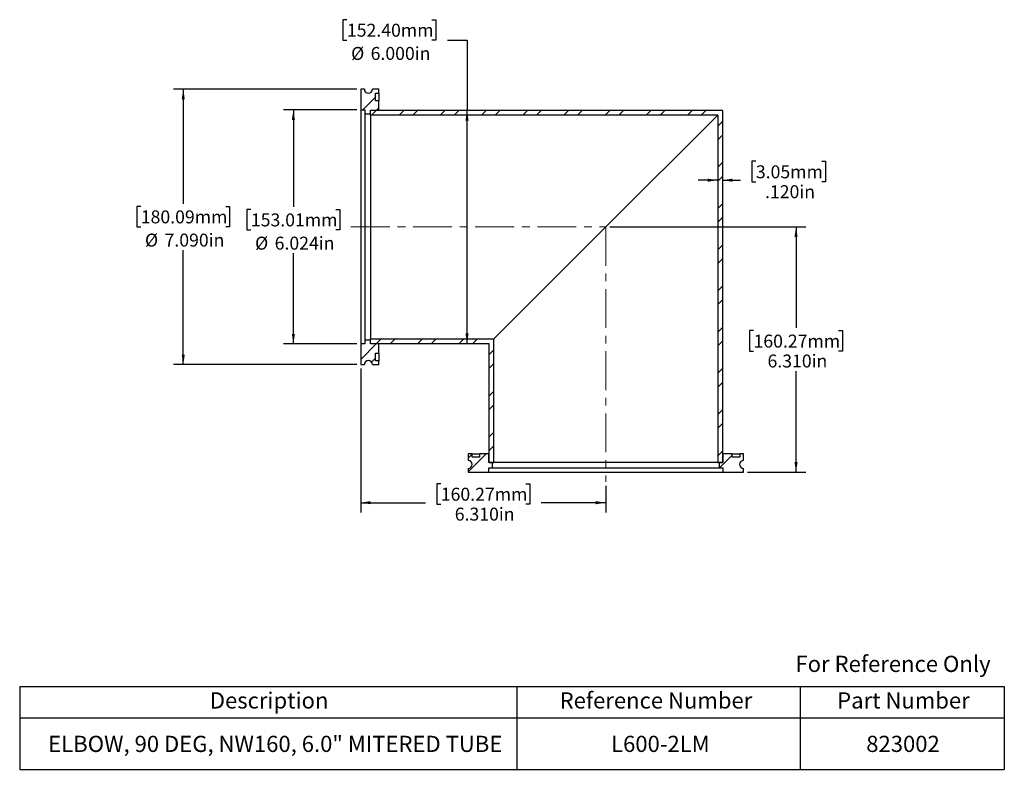
# Model space of a CAD drawing. Units: inches. Extents: x 0.7 to 13.3, y 1.9 to 11.5.
import ezdxf

# ---------------------------------------------------------------- set-up
doc = ezdxf.new("R2010")
doc.units = ezdxf.units.IN
doc.header["$MEASUREMENT"] = 0
doc.linetypes.add('CENTERX2', pattern=[0.8, 0.5, -0.1, 0.1, -0.1])
doc.layers.add('HID', color=7, linetype='Continuous')
doc.styles.add('SLDTEXTSTYLE0', font='GOTHIC.TTF', dxfattribs={"width": 0.913})
doc.dimstyles.new('SLDDIMSTYLE0', dxfattribs={"dimtxt": 0.166667, "dimasz": 0.13, "dimexe": 0, "dimexo": 0.0625, "dimgap": 0.041667, "dimtad": 0, "dimtih": 1, "dimtoh": 1, "dimdec": 3, "dimlfac": 2, "dimrnd": 1e-09, "dimzin": 4, "dimdsep": 46, "dimtxsty": 'SLDTEXTSTYLE0', "dimsah": 1, "dimcen": 0.09, "dimadec": 0, "dimazin": 1, "dimtfac": 1, "dimtdec": 3, "dimtofl": 0, "dimtmove": 0, "dimatfit": 3, "dimfxl": 0, "dimfrac": 2, "dimtolj": 1, "dimtzin": 12, "dimarcsym": 0})
doc.dimstyles.new('SLDDIMSTYLE1', dxfattribs={"dimtxt": 0.166667, "dimasz": 0.13, "dimexe": 0, "dimexo": 0.0625, "dimgap": 0.041667, "dimtad": 0, "dimtih": 1, "dimtoh": 1, "dimdec": 3, "dimlfac": 2, "dimrnd": 1e-09, "dimzin": 4, "dimdsep": 46, "dimtxsty": 'SLDTEXTSTYLE0', "dimsah": 1, "dimcen": 0.09, "dimadec": 0, "dimazin": 1, "dimtfac": 1, "dimtdec": 3, "dimtmove": 0, "dimatfit": 0, "dimfxl": 0, "dimfrac": 2, "dimtolj": 1, "dimtzin": 12, "dimarcsym": 0})
doc.dimstyles.new('SLDDIMSTYLE2', dxfattribs={"dimtxt": 0.166667, "dimasz": 0.13, "dimexe": 0, "dimexo": 0.0625, "dimgap": 0.041667, "dimtad": 0, "dimtih": 1, "dimtoh": 1, "dimdec": 3, "dimlfac": 2, "dimrnd": 1e-09, "dimzin": 12, "dimdsep": 46, "dimtxsty": 'SLDTEXTSTYLE0', "dimsah": 1, "dimcen": 0.09, "dimadec": 0, "dimazin": 3, "dimtfac": 1, "dimtdec": 3, "dimtofl": 0, "dimtmove": 0, "dimatfit": 3, "dimfxl": 0, "dimfrac": 2, "dimtolj": 1, "dimtzin": 12, "dimarcsym": 0})

# ---------------------------------------------------------------- blocks, each defined once
blk = doc.blocks.new('SW_TABLEANNOTATION_0')
at = {"layer": 'HID', "color": 0}
for p, q in [((0, 0), (0, -0.405)), ((0, 0), (6.399, 0)), ((6.399, 0), (6.399, -0.405)), ((6.399, 0), (10.043, 0)), ((10.043, 0), (10.043, -0.405)), ((10.043, 0), (12.672, 0)), ((12.672, 0), (12.672, -0.405)), ((0, -0.405), (0, -1.066)), ((0, -0.405), (6.399, -0.405)), ((6.399, -0.405), (6.399, -1.066)), ((6.399, -0.405), (10.043, -0.405)), ((10.043, -0.405), (10.043, -1.066)), ((10.043, -0.405), (12.672, -0.405)), ((12.672, -0.405), (12.672, -1.066)), ((0, -1.066), (6.399, -1.066)), ((6.399, -1.066), (10.043, -1.066)), ((10.043, -1.066), (12.672, -1.066))]:
    blk.add_line(p, q, dxfattribs=at)
at = {"layer": 'HID', "color": 0, "attachment_point": 1, "style": 'SLDTEXTSTYLE0'}
for s, insert, char_height in [('Description', (2.447, -0.075), 0.20833), ('Reference Number', (6.949, -0.075), 0.20833), ('Part Number', (10.521, -0.075), 0.20833), ('ELBOW, 90 DEG, NW160, 6.0" MITERED TUBE', (0.367, -0.634), 0.20833), ('L600-2LM', (7.611, -0.634), 0.2083), ('823002', (10.895, -0.634), 0.2083)]:
    blk.add_mtext(s, dxfattribs=dict(at, insert=insert, char_height=char_height))
blk = doc.blocks.new('_D')
at = {"layer": 'HID'}
for p, q in [((8.259, 8.881), (10.782, 8.881)), ((10.657, 8.881), (10.657, 7.581)), ((10.11, 7.547), (10.059, 7.547)), ((10.059, 7.547), (10.059, 7.282)), ((11.204, 7.547), (11.254, 7.547)), ((11.254, 7.547), (11.254, 7.282)), ((10.059, 7.282), (10.11, 7.282)), ((11.254, 7.282), (11.204, 7.282)), ((10.657, 5.726), (10.657, 7.026)), ((10.032, 5.726), (10.782, 5.726))]:
    blk.add_line(p, q, dxfattribs=at)
for points in [[(10.657, 8.881), (10.637, 8.751), (10.677, 8.751)], [(10.657, 5.726), (10.677, 5.856), (10.637, 5.856)]]:
    blk.add_solid(points, dxfattribs=at)
at = {"layer": 'HID', "char_height": 0.1667, "attachment_point": 1, "style": 'SLDTEXTSTYLE0'}
for s, insert in [('160.27mm', (10.11, 7.495)), ('6.310in', (10.29, 7.239))]:
    blk.add_mtext(s, dxfattribs=dict(at, insert=insert))
blk = doc.blocks.new('_D_1')
at = {"layer": 'HID'}
for p, q in [((5.054, 7.059), (5.054, 5.207)), ((6.085, 5.576), (6.034, 5.576)), ((6.034, 5.576), (6.034, 5.311)), ((7.179, 5.576), (7.229, 5.576)), ((7.229, 5.576), (7.229, 5.311)), ((8.209, 5.551), (8.209, 5.207)), ((5.054, 5.332), (5.888, 5.332)), ((8.209, 5.332), (7.375, 5.332)), ((6.034, 5.311), (6.085, 5.311)), ((7.229, 5.311), (7.179, 5.311))]:
    blk.add_line(p, q, dxfattribs=at)
for points in [[(5.054, 5.332), (5.184, 5.312), (5.184, 5.352)], [(8.209, 5.332), (8.079, 5.352), (8.079, 5.312)]]:
    blk.add_solid(points, dxfattribs=at)
at = {"layer": 'HID', "char_height": 0.1667, "attachment_point": 1, "style": 'SLDTEXTSTYLE0'}
for s, insert in [('160.27mm', (6.085, 5.524)), ('6.310in', (6.265, 5.268))]:
    blk.add_mtext(s, dxfattribs=dict(at, insert=insert))
blk = doc.blocks.new('_D_2')
at = {"layer": 'HID'}
for p, q in [((5.004, 10.654), (2.646, 10.654)), ((2.771, 10.654), (2.771, 9.18)), ((2.224, 9.146), (2.173, 9.146)), ((2.173, 9.146), (2.173, 8.881)), ((3.318, 9.146), (3.368, 9.146)), ((3.368, 9.146), (3.368, 8.881)), ((2.173, 8.881), (2.224, 8.881)), ((3.368, 8.881), (3.318, 8.881)), ((2.771, 7.109), (2.771, 8.583)), ((5.004, 7.109), (2.646, 7.109))]:
    blk.add_line(p, q, dxfattribs=at)
for points in [[(2.771, 10.654), (2.751, 10.524), (2.791, 10.524)], [(2.771, 7.109), (2.791, 7.239), (2.751, 7.239)]]:
    blk.add_solid(points, dxfattribs=at)
at = {"layer": 'HID', "char_height": 0.1667, "attachment_point": 1, "style": 'SLDTEXTSTYLE0'}
for s, insert in [('180.09mm', (2.224, 9.094)), ('%%c', (2.278, 8.795)), ('7.090in', (2.53, 8.795))]:
    blk.add_mtext(s, dxfattribs=dict(at, insert=insert))
blk = doc.blocks.new('_D_3')
at = {"layer": 'HID'}
for p, q in [((10.14, 9.726), (10.089, 9.726)), ((10.089, 9.726), (10.089, 9.461)), ((10.987, 9.726), (11.038, 9.726)), ((11.038, 9.726), (11.038, 9.461)), ((9.649, 9.483), (9.399, 9.483)), ((9.709, 9.483), (9.943, 9.483)), ((10.089, 9.461), (10.14, 9.461)), ((11.038, 9.461), (10.987, 9.461))]:
    blk.add_line(p, q, dxfattribs=at)
for points in [[(9.649, 9.483), (9.519, 9.503), (9.519, 9.463)], [(9.709, 9.483), (9.839, 9.463), (9.839, 9.503)]]:
    blk.add_solid(points, dxfattribs=at)
at = {"layer": 'HID', "char_height": 0.1667, "attachment_point": 1, "style": 'SLDTEXTSTYLE0'}
for s, insert in [('3.05mm', (10.14, 9.674)), ('.120in', (10.258, 9.418))]:
    blk.add_mtext(s, dxfattribs=dict(at, insert=insert))
blk = doc.blocks.new('_D_4')
at = {"layer": 'HID'}
for p, q in [((5.004, 10.387), (4.063, 10.387)), ((4.188, 10.387), (4.188, 9.141)), ((3.641, 9.107), (3.591, 9.107)), ((3.591, 9.107), (3.591, 8.842)), ((4.735, 9.107), (4.786, 9.107)), ((4.786, 9.107), (4.786, 8.842)), ((3.591, 8.842), (3.641, 8.842)), ((4.786, 8.842), (4.735, 8.842)), ((4.188, 7.375), (4.188, 8.543)), ((5.004, 7.375), (4.063, 7.375))]:
    blk.add_line(p, q, dxfattribs=at)
for points in [[(4.188, 10.387), (4.168, 10.257), (4.208, 10.257)], [(4.188, 7.375), (4.208, 7.505), (4.168, 7.505)]]:
    blk.add_solid(points, dxfattribs=at)
at = {"layer": 'HID', "char_height": 0.1667, "attachment_point": 1, "style": 'SLDTEXTSTYLE0'}
for s, insert in [('153.01mm', (3.641, 9.055)), ('%%c', (3.695, 8.756)), ('6.024in', (3.947, 8.756))]:
    blk.add_mtext(s, dxfattribs=dict(at, insert=insert))
blk = doc.blocks.new('_D_5')
at = {"layer": 'HID'}
for p, q in [((4.877, 11.549), (4.826, 11.549)), ((4.826, 11.549), (4.826, 11.284)), ((5.971, 11.549), (6.021, 11.549)), ((6.021, 11.549), (6.021, 11.284)), ((4.826, 11.284), (4.877, 11.284)), ((6.021, 11.284), (5.971, 11.284)), ((6.173, 11.284), (6.423, 11.284)), ((6.423, 11.284), (6.423, 10.381)), ((6.423, 7.381), (6.423, 10.381))]:
    blk.add_line(p, q, dxfattribs=at)
for points in [[(6.423, 10.381), (6.403, 10.251), (6.443, 10.251)], [(6.423, 7.381), (6.443, 7.511), (6.403, 7.511)]]:
    blk.add_solid(points, dxfattribs=at)
at = {"layer": 'HID', "char_height": 0.1667, "attachment_point": 1, "style": 'SLDTEXTSTYLE0'}
for s, insert in [('152.40mm', (4.877, 11.497)), ('%%c', (4.931, 11.198)), ('6.000in', (5.182, 11.198))]:
    blk.add_mtext(s, dxfattribs=dict(at, insert=insert))

msp = doc.modelspace()

# ---------------------------------------------------------------- hatches: boundary and pattern name
at = {"layer": 'HID', "linetype": 'Continuous', "lineweight": 18}
h = msp.add_hatch(dxfattribs=at)
h.set_pattern_fill('ANSI32', color=256, style=0)
edge = h.paths.add_edge_path(flags=0)
edge.add_line((5.05433, 10.38714), (5.10933, 10.38714))
edge.add_line((5.10933, 10.38714), (5.10933, 10.33864))
edge.add_line((5.10933, 10.33864), (5.17933, 10.33864))
edge.add_line((5.17933, 10.33864), (5.17933, 10.38614))
edge.add_line((5.17933, 10.38614), (5.28933, 10.38614))
edge.add_line((5.28933, 10.38614), (5.28933, 10.50514))
edge.add_line((5.28933, 10.50514), (5.24683, 10.50514))
edge.add_line((5.24683, 10.50514), (5.24683, 10.60364))
edge.add_line((5.24683, 10.60364), (5.28933, 10.60364))
edge.add_line((5.28933, 10.60364), (5.28933, 10.65364))
edge.add_line((5.28933, 10.65364), (5.20433, 10.65364))
edge.add_arc((5.15283, 10.65364), 0.0515, -180, 0, ccw=False)
edge.add_line((5.10133, 10.65364), (5.05433, 10.65364))
edge.add_line((5.05433, 10.65364), (5.05433, 10.38714))
h = msp.add_hatch(dxfattribs=at)
h.set_pattern_fill('ANSI32', color=256, style=0)
h.paths.add_polyline_path([(9.70933, 10.38114), (5.17933, 10.38114), (5.17933, 10.32114), (9.64933, 10.32114), (9.64933, 5.85114), (9.70933, 5.85114)], flags=0)
h = msp.add_hatch(dxfattribs=at)
h.set_pattern_fill('ANSI32', color=256, style=0)
edge = h.paths.add_edge_path(flags=0)
edge.add_line((5.10933, 7.37514), (5.05433, 7.37514))
edge.add_line((5.05433, 7.37514), (5.05433, 7.10864))
edge.add_line((5.05433, 7.10864), (5.10133, 7.10864))
edge.add_arc((5.15283, 7.10864), 0.0515, 0, 180, ccw=False)
edge.add_line((5.20433, 7.10864), (5.28933, 7.10864))
edge.add_line((5.28933, 7.10864), (5.28933, 7.15864))
edge.add_line((5.28933, 7.15864), (5.24683, 7.15864))
edge.add_line((5.24683, 7.15864), (5.24683, 7.25714))
edge.add_line((5.24683, 7.25714), (5.28933, 7.25714))
edge.add_line((5.28933, 7.25714), (5.28933, 7.37614))
edge.add_line((5.28933, 7.37614), (5.17933, 7.37614))
edge.add_line((5.17933, 7.37614), (5.17933, 7.42364))
edge.add_line((5.17933, 7.42364), (5.10933, 7.42364))
edge.add_line((5.10933, 7.42364), (5.10933, 7.37514))
h = msp.add_hatch(dxfattribs=at)
h.set_pattern_fill('ANSI32', color=256, style=0)
h.paths.add_polyline_path([(6.70933, 5.85114), (6.76933, 5.85114), (6.76933, 7.44114), (5.17933, 7.44114), (5.17933, 7.38114), (6.70933, 7.38114)], flags=0)
h = msp.add_hatch(dxfattribs=at)
h.set_pattern_fill('ANSI32', color=256, style=0)
edge = h.paths.add_edge_path(flags=0)
edge.add_line((6.70333, 5.72614), (6.70333, 5.78114))
edge.add_line((6.70333, 5.78114), (6.75183, 5.78114))
edge.add_line((6.75183, 5.78114), (6.75183, 5.85114))
edge.add_line((6.75183, 5.85114), (6.70433, 5.85114))
edge.add_line((6.70433, 5.85114), (6.70433, 5.96114))
edge.add_line((6.70433, 5.96114), (6.58533, 5.96114))
edge.add_line((6.58533, 5.96114), (6.58533, 5.91864))
edge.add_line((6.58533, 5.91864), (6.48683, 5.91864))
edge.add_line((6.48683, 5.91864), (6.48683, 5.96114))
edge.add_line((6.48683, 5.96114), (6.43683, 5.96114))
edge.add_line((6.43683, 5.96114), (6.43683, 5.87614))
edge.add_arc((6.43683, 5.82464), 0.0515, -90, 90, ccw=False)
edge.add_line((6.43683, 5.77314), (6.43683, 5.72614))
edge.add_line((6.43683, 5.72614), (6.70333, 5.72614))
h = msp.add_hatch(dxfattribs=at)
h.set_pattern_fill('ANSI32', color=256, style=0)
edge = h.paths.add_edge_path(flags=0)
edge.add_line((9.71533, 5.78114), (9.71533, 5.72614))
edge.add_line((9.71533, 5.72614), (9.98183, 5.72614))
edge.add_line((9.98183, 5.72614), (9.98183, 5.77314))
edge.add_arc((9.98183, 5.82464), 0.0515, 90, 270, ccw=False)
edge.add_line((9.98183, 5.87614), (9.98183, 5.96114))
edge.add_line((9.98183, 5.96114), (9.93183, 5.96114))
edge.add_line((9.93183, 5.96114), (9.93183, 5.91864))
edge.add_line((9.93183, 5.91864), (9.83333, 5.91864))
edge.add_line((9.83333, 5.91864), (9.83333, 5.96114))
edge.add_line((9.83333, 5.96114), (9.71433, 5.96114))
edge.add_line((9.71433, 5.96114), (9.71433, 5.85114))
edge.add_line((9.71433, 5.85114), (9.66683, 5.85114))
edge.add_line((9.66683, 5.85114), (9.66683, 5.78114))
edge.add_line((9.66683, 5.78114), (9.71533, 5.78114))

# ---------------------------------------------------------------- linework, layer by layer
at = {"color": 7, "linetype": 'Continuous', "lineweight": 25}
for p, q in [((5.10133, 10.65364), (5.05433, 10.65364)), ((5.05433, 10.65364), (5.05433, 10.38714)), ((5.28933, 10.65364), (5.20433, 10.65364)), ((5.28933, 10.60364), (5.28933, 10.65364)), ((5.24683, 10.60364), (5.28933, 10.60364)), ((5.24683, 10.50514), (5.24683, 10.60364)), ((5.28933, 10.60364), (5.28933, 10.50514)), ((5.28933, 10.50514), (5.24683, 10.50514)), ((5.28933, 10.38614), (5.28933, 10.50514)), ((5.05433, 10.38714), (5.10933, 10.38714)), ((5.05433, 10.38714), (5.05433, 7.37514)), ((5.10933, 10.38714), (5.10933, 10.33864)), ((5.10933, 10.33864), (5.17933, 10.33864)), ((5.10933, 10.33864), (5.10933, 7.42364)), ((5.17933, 10.38614), (5.28933, 10.38614)), ((5.17933, 10.33864), (5.17933, 10.38614)), ((5.17933, 10.32114), (5.17933, 10.38114)), ((9.70933, 10.38114), (5.17933, 10.38114)), ((9.64933, 10.32114), (5.17933, 10.32114)), ((5.17933, 10.32114), (5.17933, 7.44114)), ((5.28933, 10.38614), (5.28933, 10.38114)), ((9.64933, 10.32114), (8.20933, 8.88114)), ((9.64933, 10.32114), (9.64933, 5.85114)), ((9.70933, 10.38114), (9.70933, 5.85114)), ((8.20933, 8.88114), (6.76933, 7.44114)), ((5.10933, 7.37514), (5.05433, 7.37514)), ((5.05433, 7.37514), (5.05433, 7.10864)), ((5.17933, 7.42364), (5.10933, 7.42364)), ((5.10933, 7.42364), (5.10933, 7.37514)), ((5.17933, 7.44114), (6.76933, 7.44114)), ((5.17933, 7.38114), (5.17933, 7.44114)), ((5.17933, 7.37614), (5.17933, 7.42364)), ((5.17933, 7.38114), (6.70933, 7.38114)), ((5.28933, 7.37614), (5.17933, 7.37614)), ((5.28933, 7.38114), (5.28933, 7.37614)), ((5.28933, 7.25714), (5.28933, 7.37614)), ((6.70933, 5.85114), (6.70933, 7.38114)), ((6.76933, 5.85114), (6.76933, 7.44114)), ((5.24683, 7.25714), (5.28933, 7.25714)), ((5.24683, 7.15864), (5.24683, 7.25714)), ((5.28933, 7.25714), (5.28933, 7.15864)), ((5.05433, 7.10864), (5.10133, 7.10864)), ((5.20433, 7.10864), (5.28933, 7.10864)), ((5.28933, 7.15864), (5.24683, 7.15864)), ((5.28933, 7.10864), (5.28933, 7.15864)), ((6.43683, 5.96114), (6.43683, 5.87614)), ((6.48683, 5.96114), (6.43683, 5.96114)), ((6.48683, 5.91864), (6.48683, 5.96114)), ((6.48683, 5.96114), (6.58533, 5.96114)), ((6.58533, 5.96114), (6.58533, 5.91864)), ((6.70433, 5.96114), (6.58533, 5.96114)), ((6.70433, 5.85114), (6.70433, 5.96114)), ((6.70433, 5.96114), (6.70933, 5.96114)), ((9.70933, 5.96114), (9.71433, 5.96114)), ((9.71433, 5.96114), (9.71433, 5.85114)), ((9.83333, 5.96114), (9.71433, 5.96114)), ((9.83333, 5.96114), (9.93183, 5.96114)), ((9.83333, 5.91864), (9.83333, 5.96114)), ((9.93183, 5.96114), (9.93183, 5.91864)), ((9.98183, 5.96114), (9.93183, 5.96114)), ((9.98183, 5.87614), (9.98183, 5.96114)), ((6.58533, 5.91864), (6.48683, 5.91864)), ((6.75183, 5.85114), (6.70433, 5.85114)), ((6.70933, 5.85114), (6.76933, 5.85114)), ((6.75183, 5.78114), (6.75183, 5.85114)), ((9.64933, 5.85114), (6.76933, 5.85114)), ((9.64933, 5.85114), (9.70933, 5.85114)), ((9.66683, 5.85114), (9.66683, 5.78114)), ((9.71433, 5.85114), (9.66683, 5.85114)), ((9.93183, 5.91864), (9.83333, 5.91864)), ((6.43683, 5.77314), (6.43683, 5.72614)), ((6.43683, 5.72614), (6.70333, 5.72614)), ((6.70333, 5.72614), (6.70333, 5.78114)), ((6.70333, 5.78114), (6.75183, 5.78114)), ((6.70333, 5.72614), (9.71533, 5.72614)), ((6.75183, 5.78114), (9.66683, 5.78114)), ((9.66683, 5.78114), (9.71533, 5.78114)), ((9.71533, 5.78114), (9.71533, 5.72614)), ((9.71533, 5.72614), (9.98183, 5.72614)), ((9.98183, 5.72614), (9.98183, 5.77314))]:
    msp.add_line(p, q, dxfattribs=at)
for centre, start, end in [((5.15283, 10.65364), 180, 0), ((5.15283, 7.10864), 360, 180), ((6.43683, 5.82464), 270, 90), ((9.98183, 5.82464), 90, 270)]:
    msp.add_arc(centre, 0.0515, start, end, dxfattribs=at)
at = {"layer": 'HID', "linetype": 'CENTERX2', "lineweight": 18}
for p, q in [((4.92933, 8.88114), (8.20933, 8.88114)), ((8.20933, 8.88114), (8.20933, 5.60114))]:
    msp.add_line(p, q, dxfattribs=at)

# ---------------------------------------------------------------- block references
at = {"layer": 'HID'}
msp.add_blockref('SW_TABLEANNOTATION_0', (0.66573, 2.96564), dxfattribs=at)

# ---------------------------------------------------------------- texts
at = {"color": 7, "linetype": 'Continuous', "lineweight": 0, "insert": (10.6501, 3.36158), "char_height": 0.2083333, "attachment_point": 1, "style": 'SLDTEXTSTYLE0'}
msp.add_mtext('For Reference Only', dxfattribs=at)

# ---------------------------------------------------------------- dimensions: what is measured, and where the dimension line sits
at = {"layer": 'HID'}
for base, p1, p2, dimstyle, picture, middle in [((6.42336, 10.38114), (6.70933, 7.38114), (5.17933, 10.38114), 'SLDDIMSTYLE0', '_D_5', (6.42336, 11.2841)), ((2.77087, 7.10864), (5.05433, 10.65364), (5.05433, 7.10864), 'SLDDIMSTYLE0', '_D_2', (2.77087, 8.88114)), ((4.18819, 7.37514), (5.05433, 10.38714), (5.05433, 7.37514), 'SLDDIMSTYLE2', '_D_4', (4.18819, 8.84204))]:
    dim = msp.add_linear_dim(base=base, p1=p1, p2=p2, angle=90, text='%%c<>', dimstyle=dimstyle, dxfattribs=at)
    dim.commit()
    dim.dimension.update_dxf_attribs({"geometry": picture, "text_midpoint": middle, "dimtype": 160})
for base, p1, p2, angle, dimstyle, picture, middle in [((9.64933, 9.4827), (9.70933, 10.38114), (9.64933, 10.32114), 0, 'SLDDIMSTYLE1', '_D_3', (10.56354, 9.4827)), ((10.65688, 5.72614), (8.20933, 8.88114), (9.98183, 5.72614), 90, 'SLDDIMSTYLE0', '_D', (10.65688, 7.30364)), ((8.20933, 5.33244), (5.05433, 7.10864), (8.20933, 5.60114), 0, 'SLDDIMSTYLE0', '_D_1', (6.63183, 5.33244))]:
    dim = msp.add_linear_dim(base=base, p1=p1, p2=p2, angle=angle, dimstyle=dimstyle, dxfattribs=at)
    dim.commit()
    dim.dimension.update_dxf_attribs({"geometry": picture, "text_midpoint": middle, "dimtype": 160})

doc.saveas('drawing.dxf')
